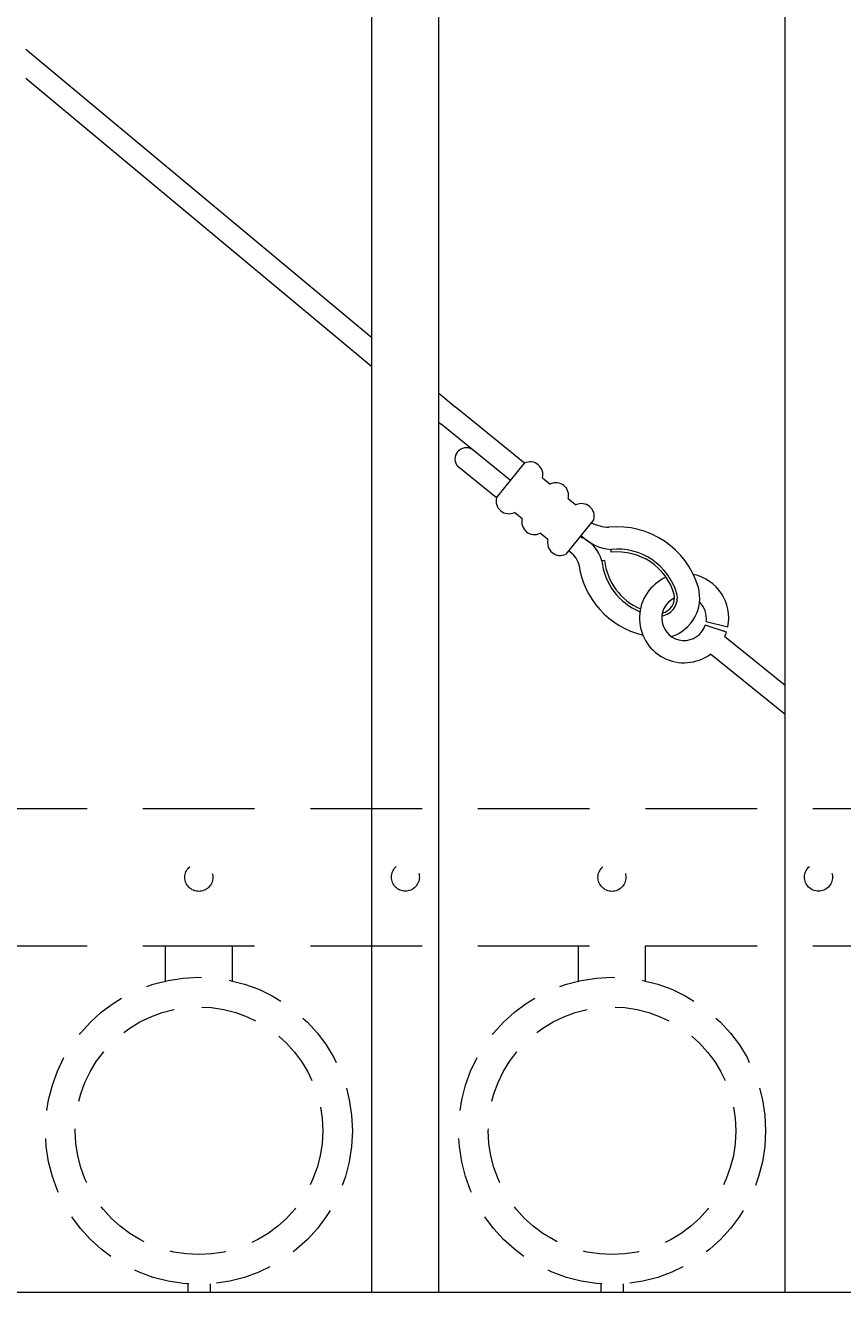
# Model space of a CAD drawing. Extents: x 99 to 5586, y 118 to 705.
# Drawn here: x 5440 to 5449, y 616 to 631 of the extents above; entities that cross this region are included whole.
import ezdxf
from ezdxf import colors
from ezdxf.entities.mleader import LeaderData, LeaderLine
from ezdxf.math import Vec2, Vec3

# ---------------------------------------------------------------- set-up
doc = ezdxf.new("R2010")
doc.units = 0
doc.header["$LTSCALE"] = 10
doc.header["$MEASUREMENT"] = 0
doc.linetypes.add('HIDDEN', pattern=[0.375, 0.25, -0.125])
doc.linetypes.add('HIDDEN2', pattern=[0.1875, 0.125, -0.0625])
for name, color, linetype, lineweight in [('3', 6, 'CONTINUOUS', 20), ('4', 80, 'CONTINUOUS', 15), ('5', 50, 'CONTINUOUS', 9)]:
    doc.layers.add(name, color=color, linetype=linetype, lineweight=lineweight)
doc.styles.get("Standard").update_dxf_attribs({"font": 'txt.shx', "height": 0.09375})

msp = doc.modelspace()

# ---------------------------------------------------------------- linework, layer by layer
at = {"layer": '3'}
msp.add_line((5381.05525, 616.57086), (5456.05525, 616.57086), dxfattribs=at)
msp.add_line((5381.05525, 616.57086), (5456.05525, 616.57086), dxfattribs=at)
msp.add_line((5381.05525, 616.57086), (5456.05525, 616.57086), dxfattribs=at)
at = {"layer": '4'}
for p, q in [((5443.61775, 616.57086), (5443.61775, 679.49448)), ((5444.36775, 616.57086), (5444.36775, 679.49448)), ((5448.24275, 616.57086), (5448.24275, 679.49448))]:
    msp.add_line(p, q, dxfattribs=at)
at = {"layer": '5'}
for p, q in [((5439.74275, 630.48145), (5443.61775, 627.25458)), ((5439.74275, 630.15614), (5443.61775, 626.92928)), ((5444.36775, 626.63003), (5444.55028, 626.47803)), ((5445.32698, 625.84816), (5444.55028, 626.47803)), ((5444.36775, 626.30472), (5444.39281, 626.28385)), ((5445.16951, 625.65398), (5444.39281, 626.28385)), ((5445.01205, 625.45981), (5444.57912, 625.81089)), ((5446.29835, 624.85155), (5446.29514, 624.88263)), ((5446.22307, 624.75872), (5446.192, 624.75545)), ((5447.58808, 623.95857), (5447.35048, 624.03632)), ((5447.36016, 624.07736), (5447.60347, 624.01758)), ((5448.24275, 623.35872), (5447.56762, 623.90622)), ((5448.24275, 623.03684), (5447.41016, 623.71205))]:
    msp.add_line(p, q, dxfattribs=at)
at = {"layer": '5', "linetype": 'HIDDEN2'}
for p, q in [((5381.05525, 621.98405), (5456.05525, 621.98405)), ((5381.05525, 621.98405), (5456.05525, 621.98405)), ((5381.05525, 621.98405), (5456.05525, 621.98405)), ((5381.05525, 620.44586), (5456.05525, 620.44586)), ((5381.05525, 620.44586), (5456.05525, 620.44586)), ((5381.05525, 620.44586), (5456.05525, 620.44586))]:
    msp.add_line(p, q, dxfattribs=at)
at = {"layer": '5', "linetype": 'HIDDEN'}
for p, q in [((5441.30653, 620.05302), (5441.30653, 620.44586)), ((5442.05653, 620.05302), (5442.05653, 620.44586)), ((5445.93153, 620.05302), (5445.93153, 620.44586)), ((5446.68153, 620.05302), (5446.68153, 620.44586)), ((5441.55653, 616.66219), (5441.55653, 616.57086)), ((5441.80653, 616.66219), (5441.80653, 616.57086)), ((5446.18153, 616.66219), (5446.18153, 616.57086)), ((5446.43153, 616.66219), (5446.43153, 616.57086))]:
    msp.add_line(p, q, dxfattribs=at)
at = {"layer": '5'}
for points in [[(5445.01205, 625.45981), (5445.32698, 625.84816)], [(5445.52808, 625.68508), (5445.61478, 625.61476)], [(5445.81588, 625.45168), (5445.90259, 625.38136)], [(5445.29985, 625.22641), (5445.21314, 625.29673)], [(5446.10368, 625.21828), (5445.78874, 624.82993)], [(5445.58765, 624.99301), (5445.50094, 625.06333)]]:
    msp.add_lwpolyline(points, dxfattribs=at)
at = {"layer": '5', "linetype": 'HIDDEN2', "ltscale": 0.5}
for centre, radius in [((5441.68025, 621.21207), 0.15625), ((5443.99275, 621.21496), 0.15625), ((5446.30525, 621.21207), 0.15625), ((5448.61775, 621.21496), 0.15625), ((5441.68153, 618.37604), 1.7184), ((5446.30653, 618.37604), 1.7184), ((5441.68153, 618.37604), 1.38581), ((5446.30653, 618.37604), 1.38581)]:
    msp.add_circle(centre, radius, dxfattribs=at)
at = {"layer": '5'}
for centre, radius, start, end in [((5444.6743, 625.89418), 0.12648, 58.574922, 221.188595), ((5445.38953, 625.71976), 0.14282, 345.943143, 115.975534), ((5445.67734, 625.48637), 0.14282, 345.943143, 115.975534), ((5445.15059, 625.42512), 0.14282, 165.943143, 295.975534), ((5445.96514, 625.25297), 0.14282, 345.943143, 115.975534), ((5445.43839, 625.19172), 0.14282, 165.943143, 295.975534), ((5446.28684, 625.60635), 0.47537, 243.370873, 267.898363), ((5445.81058, 624.65038), 0.39562, 15.401191, 70.151348), ((5446.33795, 625.41292), 0.53201, 224.55362, 265.384695), ((5446.3666, 624.19179), 0.94453, 16.369323, 95.906274), ((5445.72619, 624.95833), 0.14282, 165.943143, 295.975534), ((5445.68881, 624.64582), 0.25633, 16.467342, 59.563182), ((5446.3666, 624.19179), 0.69453, 16.369323, 95.906274), ((5446.88271, 624.8282), 0.69453, 186.012402, 247.603659), ((5446.88271, 624.8282), 0.66328, 186.012402, 247.015215), ((5446.3666, 624.19179), 0.66328, 16.369323, 95.906274), ((5446.87093, 624.84244), 0.94448, 187.54149, 256.495637), ((5447.11287, 624.11407), 0.5, 348.873138, 77.996409), ((5447.11287, 624.11407), 0.5, 113.866036, 306.481826), ((5446.83061, 624.34272), 0.45702, 287.945725, 14.609013), ((5447.11287, 624.11407), 0.25, 115.159596, 341.880784), ((5446.83036, 624.3431), 0.20743, 279.349152, 12.368058), ((5446.8303, 624.34322), 0.17631, 282.851089, 11.616552), ((5447.11287, 624.11407), 0.25, 351.554977, 46.439982), ((5447.11287, 624.11407), 0.5, 335.43685, 341.880784)]:
    msp.add_arc(centre, radius, start, end, dxfattribs=at)

# ---------------------------------------------------------------- leaders
ml = msp.add_multileader_mtext('Standard', dxfattribs=at)
ml.set_content('')
ml.set_leader_properties()
ml.build(insert=Vec2(0, 0))
ml.multileader.update_dxf_attribs({"leader_type": 2, "text_right_attachment_type": 6, "dogleg_length": 0.36, "arrow_head_size": 1.5})
ctx = ml.context
ctx.base_point, ctx.char_height, ctx.arrow_head_size, ctx.landing_gap_size, ctx.plane_origin = Vec3(5473.73578, 606.53059), 0.09375, 1.5, 0.09, Vec3(5473.73578, 606.53059)
ctx.right_attachment = 6
notes = []
notes.append((ctx, [(0, (1, 1, 0), (5473.37578, 606.53059), (1, 0), 0.36, [(0, [(5378.4072, 617.57774)], 0, [])])]))
ctx.mtext, ml.multileader.dxf.content_type = None, 0
for ctx, leaders in notes:
    for number, flags, end, landing, length, lines in leaders:
        leader = LeaderData()
        leader.index, (leader.has_last_leader_line, leader.has_dogleg_vector, leader.attachment_direction) = number, flags
        leader.last_leader_point, leader.dogleg_vector, leader.dogleg_length = Vec3(end), Vec3(landing), length
        for number, points, colour, breaks in lines:
            line = LeaderLine()
            line.index, line.vertices, line.color, line.breaks = number, Vec3.list(points), colors.encode_raw_color(colour), breaks
            leader.lines.append(line)
        ctx.leaders.append(leader)

doc.saveas('drawing.dxf')
